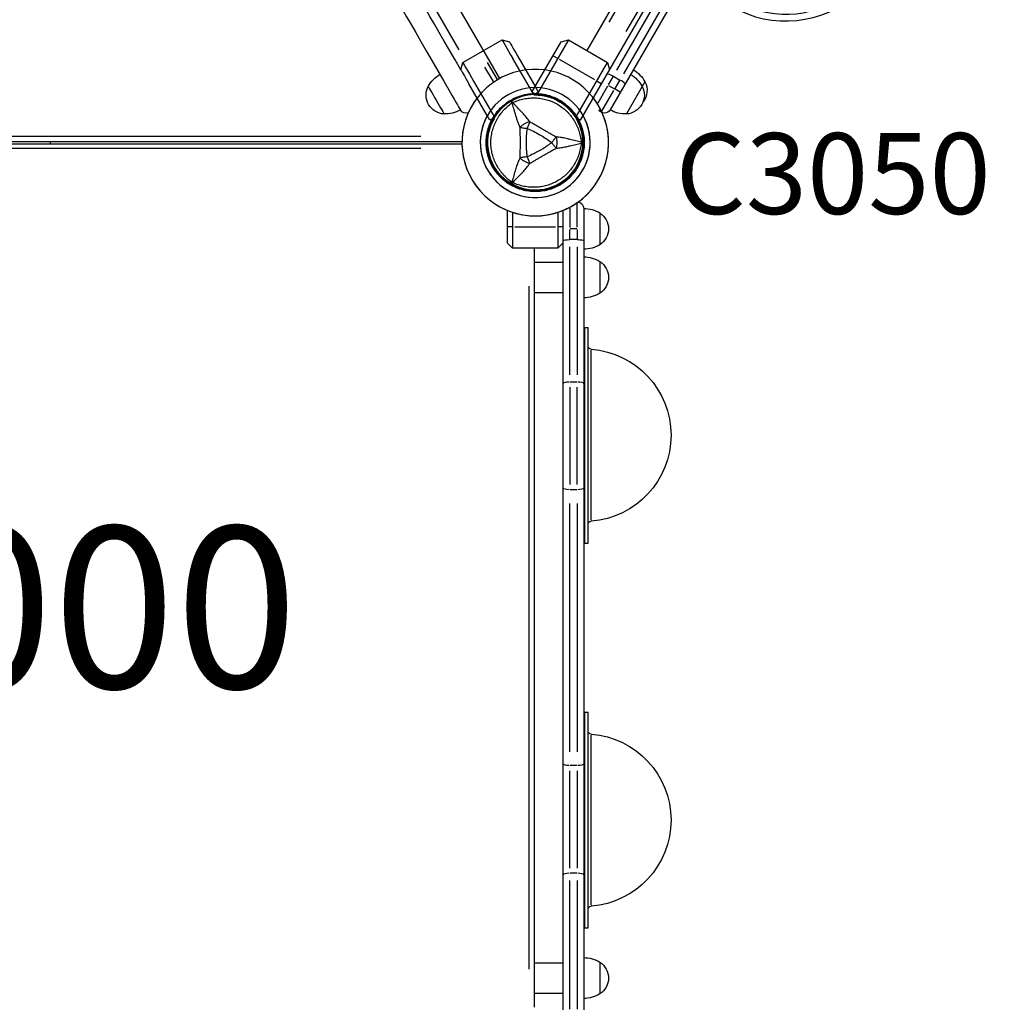
# Model space of a CAD drawing. Units: millimetres. Extents: x 0 to 29979, y 0 to 21000.
# Drawn here: x 8040 to 8953, y 14418 to 15330 of the extents above; entities that cross this region are included whole.
import ezdxf

# ---------------------------------------------------------------- set-up
doc = ezdxf.new("R2010")
doc.units = ezdxf.units.MM
doc.header["$LTSCALE"] = 0.3
doc.layers.get('DEFPOINTS').update_dxf_attribs({"lineweight": 50})
for name, color, linetype in [('ITEM', 131, 'Continuous'), ('P001', 131, 'Continuous'), ('P902', 185, 'Continuous'), ('P_3TEXT', 60, 'Continuous')]:
    doc.layers.add(name, color=color, linetype=linetype)
doc.styles.add('BIGFONT', font='simplex.shx', dxfattribs={"bigfont": 'bigfont.shx'})

msp = doc.modelspace()

# ---------------------------------------------------------------- linework, layer by layer
at = {"layer": 'DEFPOINTS'}
msp.add_arc((8518.24, 15215.95, 7.93), 44.5, 148.78837, 91.21164, dxfattribs=at)
at = {"layer": 'ITEM'}
msp.add_line((8117.85, 15872.69), (8447.32, 15302.03), dxfattribs=at)
at = {"layer": 'ITEM', "extrusion": (-0.866025, -0.5, 0)}
for p, q in [((8451.05, 15290.33, -7.07), (8487.43, 15311.33, -7.07)), ((8487.43, 15311.33, -7.07), (8494.26, 15309.5, -7.07)), ((8516.81, 15260.43, 12.93), (8497.43, 15294, 12.93)), ((8501.76, 15296.5, 7.93), (8518.82, 15266.95, 7.93)), ((8449.22, 15283.5, -7.07), (8451.05, 15290.33, -7.07)), ((8473.79, 15240.95, 7.93), (8456.72, 15270.5, 7.93)), ((8461.05, 15273, 12.93), (8480.44, 15239.43, 12.93)), ((8521.26, 15262.73, 7.93), (8518.82, 15266.95, 7.93)), ((8521.26, 15262.73, 7.93), (8517.3, 15260.44, 12.5)), ((8476.22, 15236.73, 7.93), (8473.79, 15240.95, 7.93)), ((8480.18, 15239.01, 12.5), (8476.22, 15236.73, 7.93))]:
    msp.add_line(p, q, dxfattribs=at)
msp.add_arc((-8998.28, -152.07, -14958.99), 114, 96.54797, 180, dxfattribs=at)
at = {"layer": 'ITEM', "extrusion": (0.866025, 0.5, -1.3e-15)}
msp.add_arc((8998.28, -152.07, 14939.99), 114, 0, 90, dxfattribs=at)
at = {"layer": 'ITEM', "extrusion": (0.866025, 0.5, 0)}
for centre, radius in [((8996.28, -7.07, 15005.99), 20), ((8996.28, -7.07, 15010.99), 15), ((8996.28, -7.07, 14958.99), 15), ((8996.28, -7.07, 14963.99), 20)]:
    msp.add_arc(centre, radius, 0, 90, dxfattribs=at)
at = {"layer": 'ITEM'}
for centre, radius, start, end in [((8518.24, 15215.95), 68, 142.47951, 97.52049), ((8518.24, 15215.95, 7.93), 51, 150.65077, 89.34923), ((8518.24, 15215.95, 12.93), 44.5, 91.84164, 148.15836)]:
    msp.add_arc(centre, radius, start, end, dxfattribs=at)
at = {"layer": 'ITEM', "extrusion": (-2.59808e-16, -1.5e-16, -1)}
for centre, radius, start, end in [((-8445.19, 15253.46, 57.07), 30, 28.91835, 59.06838), ((-8434.51, 15259.99, 57.07), 17.5, 272.87835, 27.12165), ((-8434.19, 15272.5, 57.07), 30, 240.93162, 271.08165)]:
    msp.add_arc(centre, radius, start, end, dxfattribs=at)
at = {"layer": 'ITEM', "extrusion": (0.866025, 0.5, -4.6e-15)}
for centre, radius, start in [((8998.28, -57.07, 14924.99), 14.7, 0), ((8998.28, -57.07, 14939.99), 19, 90)]:
    msp.add_arc(centre, radius, start, 180, dxfattribs=at)
at = {"layer": 'ITEM', "extrusion": (0.866025, 0.5, 3.1e-15)}
msp.add_arc((8998.28, -57.07, 14939.99), 19, 90, 180, dxfattribs=at)
at = {"layer": 'ITEM', "extrusion": (8.66025e-17, 5e-17, -1)}
msp.add_arc((-8453.97, 15249.28, 57.07), 6, 248.57868, 330, dxfattribs=at)
at = {"layer": 'ITEM', "extrusion": (-0.612372, -0.353553, -0.707107)}
msp.add_ellipse((8518.24, 15215.95, 33.93), major_axis=(-38.54, -22.25, 44.5), ratio=0.707107, start_param=2.062252, end_param=2.073248, dxfattribs=at)
at = {"layer": 'ITEM', "extrusion": (-0.612372, -0.353553, 0.707107)}
msp.add_ellipse((8518.24, 15215.95, 33.93), major_axis=(38.54, 22.25, 44.5), ratio=0.707107, start_param=2.062252, end_param=2.073248, dxfattribs=at)
at = {"layer": 'P001', "extrusion": (-1.22465e-16, -1, 2.96639e-13)}
for p, q in [((8953.44, 15879.75), (8587.71, 15246.28)), ((8140.89, 15871.55), (8485.11, 15275.34)), ((8560.26, 15236.73), (8928.17, 15873.97)), ((8566.38, 15301.33), (8895.59, 15871.55)), ((8586.89, 15327.65), (8884.39, 15842.94)), ((8905.53, 15843.96), (8602.41, 15318.95)), ((8594.04, 15283.25), (8653.72, 15386.61)), ((8659.78, 15383.11), (8600.11, 15279.75)), ((8549.05, 15311.33), (8520.24, 15261.41)), ((8542.22, 15309.5), (8549.05, 15311.33)), ((8549.05, 15311.33), (8585.43, 15290.33)), ((8515.22, 15262.73), (8542.22, 15309.5)), ((8534.94, 15296.38), (8538.84, 15294.13)), ((8573.61, 15274.05), (8540.87, 15292.95)), ((8471.32, 15286.02), (8479.08, 15272.59)), ((8483.38, 15274.34), (8474.11, 15290.39)), ((8556.61, 15240.41), (8585.43, 15290.33)), ((8585.43, 15290.33), (8587.26, 15283.5)), ((8586.19, 15269.65), (8590.49, 15277.09)), ((8590.73, 15277.51), (8596.79, 15274.01)), ((8575.64, 15272.88), (8579.54, 15270.63)), ((8585.37, 15268.23), (8576.31, 15252.54)), ((8586.26, 15269.06), (8591.71, 15265.91)), ((8596.55, 15273.59), (8592.25, 15266.15)), ((8597.2, 15262.75), (8592.42, 15265.5)), ((8620.05, 15272.3), (8602.85, 15242.51)), ((8517.44, 15261.45), (8515.22, 15262.73)), ((8580.09, 15245.08), (8591.18, 15264.29)), ((8587.71, 15246.28), (8587.71, 15246.28)), ((8560.26, 15236.73), (8558.04, 15238.01)), ((8412.25, 15221.55), (7724.23, 15221.55)), ((7686.23, 15216.95), (8450.25, 15216.95)), ((7686.23, 15214.95), (8450.25, 15214.95)), ((8412.25, 15210.35), (7724.23, 15210.35)), ((8068.24, 15216.95), (8068.24, 15214.95)), ((8550.24, 15155.24), (8550.24, 15137.11)), ((8557.24, 15137.62), (8557.24, 15159.8)), ((8563.24, 15154.95), (8563.24, 14376.95)), ((8492.24, 15153.12), (8492.24, 15122.95)), ((8497.24, 15151.28), (8497.24, 15117.95)), ((8539.24, 15151.28), (8539.24, 15117.95)), ((8544.24, 14354.95), (8544.24, 15153.12)), ((8578.24, 15150.65), (8578.24, 15121.26)), ((8496.99, 15137.95), (8492.49, 15137.95)), ((8499.34, 15137.95), (8537.14, 15137.95)), ((8543.99, 15137.95), (8539.49, 15137.95)), ((8550.24, 15126.45), (8550.24, 15135.45)), ((8556.89, 15135.95), (8550.59, 15135.95)), ((8557.24, 15135.45), (8557.24, 15126.45)), ((8497.24, 15117.95), (8492.24, 15122.95)), ((8544.24, 15122.95), (8539.24, 15117.95)), ((8557.24, 15125.95), (8550.24, 15125.95)), ((8550.24, 15000.45), (8550.24, 15119.35)), ((8557.24, 15119.35), (8557.24, 15000.45)), ((8539.24, 15117.95), (8497.24, 15117.95)), ((8517.24, 15117.95), (8517.24, 14413.95)), ((8517.24, 15104.95), (8544.24, 15104.95)), ((8578.24, 15105.65), (8578.24, 15076.26)), ((8512.64, 14449.15), (8512.64, 15082.75)), ((8517.24, 15076.95), (8544.24, 15076.95)), ((8564.24, 15044.47), (8567.24, 15044.47)), ((8564.24, 14844.47), (8564.24, 15044.47)), ((8567.24, 14844.47), (8567.24, 15044.47)), ((8570.02, 14865.66), (8570.02, 15023.28)), ((8556.89, 14993.85), (8550.59, 14993.85)), ((8550.24, 14988.94), (8550.24, 14898.83)), ((8557.24, 14898.83), (8557.24, 14988.94)), ((8556.89, 14893.93), (8550.59, 14893.93)), ((8550.24, 14650.83), (8550.24, 14881.13)), ((8557.24, 14881.13), (8557.24, 14650.83)), ((8564.24, 14844.47), (8567.24, 14844.47)), ((8564.24, 14687.47), (8567.24, 14687.47)), ((8564.24, 14487.47), (8564.24, 14687.47)), ((8567.24, 14487.47), (8567.24, 14687.47)), ((8570.02, 14508.66), (8570.02, 14666.28)), ((8556.89, 14638.03), (8550.59, 14638.03)), ((8550.24, 14543.02), (8550.24, 14633.13)), ((8557.24, 14633.13), (8557.24, 14543.02)), ((8556.89, 14538.11), (8550.59, 14538.11)), ((8550.24, 14412.14), (8550.24, 14531.48)), ((8557.24, 14531.48), (8557.24, 14412.14)), ((8564.24, 14487.47), (8567.24, 14487.47)), ((8517.24, 14454.95), (8544.24, 14454.95)), ((8578.24, 14455.65), (8578.24, 14426.26)), ((8517.24, 14426.95), (8544.24, 14426.95))]:
    msp.add_line(p, q, dxfattribs=at)
at = {"layer": 'P001'}
for centre, radius, start, end in [((8750.77, 15428.73), 100, 240, 311.56773), ((8518.24, 15215.95), 68, 82.47951, 37.52049), ((8518.24, 15215.95), 51, 90.65077, 29.34923), ((8518.24, 15215.95), 44.5, 120.41777, 120.41856)]:
    msp.add_arc(centre, radius, start, end, dxfattribs=at)
at = {"layer": 'P001', "extrusion": (1.09832e-40, 4.73317e-29, -1)}
msp.add_arc((-8750.77, 15428.73), 94, 232.01066, 296.42161, dxfattribs=at)
at = {"layer": 'P001', "extrusion": (2.56858e-41, 4.73317e-29, -1)}
msp.add_arc((-8593.8, 15257.79), 30, 120.93162, 151.08165, dxfattribs=at)
at = {"layer": 'P001', "extrusion": (4.01104e-41, 0, -1)}
for centre, radius, start, end in [((-8591.29, 15253.46), 30, 120.93162, 151.08165), ((-8601.98, 15259.99), 17.5, 152.87835, 267.12165), ((-8602.29, 15272.5), 30, 268.91835, 299.06838)]:
    msp.add_arc(centre, radius, start, end, dxfattribs=at)
at = {"layer": 'P001', "extrusion": (2.68944e-41, 0, -1)}
msp.add_arc((-8604.48, 15264.32), 17.5, 152.87835, 218.22431, dxfattribs=at)
at = {"layer": 'P001', "extrusion": (3.96165e-41, 0, -1)}
msp.add_arc((-8582.52, 15249.28), 6, 210, 330.02369, dxfattribs=at)
at = {"layer": 'P001', "extrusion": (5.25487e-45, 0, -1)}
for centre, radius, start, end in [((-8557.24, 15154.95), 6, 98.57864, 180), ((-8568.74, 15135.95), 17.5, 122.87835, 237.12165), ((-8562.75, 15146.95), 30, 238.91835, 269.06838), ((-8570.24, 14861.69), 3, 0, 85.85452), ((-8564.24, 14587.47), 80, 94.14548, 265.85452), ((-8570.24, 14504.69), 3, 0, 85.85452), ((-8568.74, 14440.95), 17.5, 122.87835, 237.12165), ((-8562.75, 14451.95), 30, 238.91835, 269.06838)]:
    msp.add_arc(centre, radius, start, end, dxfattribs=at)
at = {"layer": 'P001', "extrusion": (1.05097e-44, 4.73317e-29, -1)}
for centre, radius, start, end in [((-8562.75, 15124.96), 30, 90.93162, 121.08165), ((-8570.24, 15027.25), 3, 274.14548, 0), ((-8570.24, 14670.25), 3, 274.14548, 0), ((-8562.75, 14429.96), 30, 90.93162, 121.08165)]:
    msp.add_arc(centre, radius, start, end, dxfattribs=at)
at = {"layer": 'P001', "extrusion": (-2.44194e-41, 0, -1)}
for centre, radius, start, end in [((-8562.75, 15079.96), 30, 90.93162, 121.08165), ((-8568.74, 15090.95), 17.5, 122.87835, 237.12165)]:
    msp.add_arc(centre, radius, start, end, dxfattribs=at)
at = {"layer": 'P001', "extrusion": (-2.44141e-41, 4.73317e-29, -1)}
msp.add_arc((-8562.75, 15101.95), 30, 238.91835, 269.06838, dxfattribs=at)
at = {"layer": 'P001', "extrusion": (2.26064e-41, 0, -1)}
msp.add_arc((-8564.24, 14944.47), 80, 94.14548, 265.85452, dxfattribs=at)
at = {"layer": 'P001', "extrusion": (2.39972e-16, 4.15644e-16, -1)}
msp.add_ellipse((8590.35, 15276.86), major_axis=(-5.2, 3), ratio=0.125382, start_param=0, end_param=1.570796, dxfattribs=at)
at = {"layer": 'P001'}
for centre, major_axis, ratio, start_param, end_param in [((8596.41, 15273.36), (-5.2, 3), 0.125382, 3.141593, 4.712389), ((8500.49, 15246.7), (-8.66, -5), 0.711919, 4.665183, 4.759597), ((8500.49, 15185.21), (8.66, -5), 0.711919, -1.618003, -1.523596), ((8550.24, 14992.36), (-6, 0), 0.246883, 4.790929, 6.204645), ((8557.24, 14992.36), (-6, 0), 0.246883, 3.220132, 4.633849), ((8550.24, 14536.63), (-6, 0), 0.246883, 4.790929, 6.204645), ((8557.24, 14536.63), (-6, 0), 0.246883, 3.220132, 4.633849)]:
    msp.add_ellipse(centre, major_axis=major_axis, ratio=ratio, start_param=start_param, end_param=end_param, dxfattribs=at)
at = {"layer": 'P001', "extrusion": (1.0762e-41, -7.1823e-55, -1)}
msp.add_ellipse((8553.74, 15215.95), major_axis=(0, -10), ratio=0.711918, start_param=4.665182, end_param=4.759597, dxfattribs=at)
at = {"layer": 'P001', "extrusion": (-3.20974e-17, -3.91326e-16, -1)}
msp.add_ellipse((8558.21, 15216.18), major_axis=(5.41, -0.17), ratio=0.080173, start_param=-1.055974, end_param=-0.925629, dxfattribs=at)
at = {"layer": 'P001', "extrusion": (-3.2156e-29, -3.01442e-16, -1)}
for centre, start_param, end_param in [((8550.24, 15125.2), 0, 1.570796), ((8557.24, 15125.2), 1.570796, 3.141593)]:
    msp.add_ellipse(centre, major_axis=(-6, 0), ratio=0.125382, start_param=start_param, end_param=end_param, dxfattribs=at)
at = {"layer": 'P001', "extrusion": (5.14518e-42, 4.73317e-29, -1)}
msp.add_ellipse((8550.24, 14895.44), major_axis=(6, 0), ratio=0.252719, start_param=1.649336, end_param=3.063053, dxfattribs=at)
at = {"layer": 'P001', "extrusion": (-5.38099e-42, 6.21778e-55, -1)}
msp.add_ellipse((8557.24, 14895.44), major_axis=(6, 0), ratio=0.252719, start_param=0.07854, end_param=1.492257, dxfattribs=at)
at = {"layer": 'P001', "extrusion": (5.15182e-42, 4.73317e-29, -1)}
msp.add_ellipse((8550.24, 14639.55), major_axis=(6, 0), ratio=0.252719, start_param=1.649336, end_param=3.063053, dxfattribs=at)
at = {"layer": 'P001', "extrusion": (0, 0, -1)}
msp.add_ellipse((8557.24, 14639.55), major_axis=(6, 0), ratio=0.252719, start_param=0.07854, end_param=1.492257, dxfattribs=at)
at = {"layer": 'P001'}
for points, knots in [([(8495.49, 15255.36), (8497.22, 15256.36), (8499, 15257.23), (8500.83, 15257.99), (8502.65, 15258.75), (8504.52, 15259.38), (8506.44, 15259.9), (8507.4, 15260.16), (8508.37, 15260.38), (8509.35, 15260.58), (8510.33, 15260.77), (8511.32, 15260.94), (8512.3, 15261.07), (8514.27, 15261.33), (8516.24, 15261.45), (8518.22, 15261.45), (8518.23, 15261.45), (8518.23, 15261.45), (8518.24, 15261.45)], [-1, -1, -1, -1, -0.750238, -0.750238, -0.750238, -0.500476, -0.500476, -0.500476, -0.375595, -0.375595, -0.375595, -0.250715, -0.250715, -0.250715, -0.000953, -0.000953, -0.000953, 0, 0, 0, 0]), ([(8495.49, 15255.36), (8495.57, 15255.41), (8495.78, 15255.24), (8496.11, 15254.85), (8496.44, 15254.46), (8496.89, 15253.86), (8497.39, 15253.13)], [0, 0, 0, 0, 0.4999988, 0.4999988, 0.4999988, 0.9999991, 0.9999991, 0.9999991, 0.9999991]), ([(8497.39, 15253.13), (8499.08, 15253.9), (8500.78, 15254.57), (8502.5, 15255.14), (8504.23, 15255.7), (8505.97, 15256.17), (8507.74, 15256.53), (8508.63, 15256.71), (8509.53, 15256.86), (8510.42, 15256.99), (8511.32, 15257.11), (8512.22, 15257.21), (8513.12, 15257.29), (8514.91, 15257.43), (8516.69, 15257.47), (8518.47, 15257.4), (8520.25, 15257.33), (8522.03, 15257.16), (8523.79, 15256.88), (8524.68, 15256.73), (8525.56, 15256.57), (8526.43, 15256.37), (8527.3, 15256.18), (8528.16, 15255.96), (8529.01, 15255.71), (8530.71, 15255.22), (8532.38, 15254.63), (8534.01, 15253.94), (8534.83, 15253.59), (8535.64, 15253.22), (8536.44, 15252.82), (8536.84, 15252.62), (8537.23, 15252.42), (8537.63, 15252.21), (8538.02, 15252), (8538.41, 15251.78), (8538.8, 15251.56), (8540.34, 15250.67), (8541.81, 15249.69), (8543.22, 15248.63), (8544.63, 15247.57), (8545.98, 15246.42), (8547.27, 15245.18), (8547.91, 15244.56), (8548.54, 15243.91), (8549.15, 15243.26), (8549.75, 15242.6), (8550.33, 15241.92), (8550.89, 15241.24), (8552.01, 15239.86), (8553.05, 15238.42), (8554, 15236.91), (8554.48, 15236.15), (8554.93, 15235.38), (8555.36, 15234.59), (8555.8, 15233.81), (8556.21, 15233), (8556.6, 15232.18), (8557.37, 15230.55), (8558.04, 15228.89), (8558.61, 15227.18), (8559.19, 15225.48), (8559.66, 15223.74), (8560.04, 15221.95), (8560.41, 15220.16), (8560.69, 15218.33), (8560.86, 15216.48)], [0, 0, 0, 0, 0.0625, 0.0625, 0.0625, 0.125, 0.125, 0.125, 0.15625, 0.15625, 0.15625, 0.1875, 0.1875, 0.1875, 0.25, 0.25, 0.25, 0.3125, 0.3125, 0.3125, 0.34375, 0.34375, 0.34375, 0.375, 0.375, 0.375, 0.4375, 0.4375, 0.4375, 0.46875, 0.46875, 0.46875, 0.484375, 0.484375, 0.484375, 0.5, 0.5, 0.5, 0.5625, 0.5625, 0.5625, 0.625, 0.625, 0.625, 0.65625, 0.65625, 0.65625, 0.6875, 0.6875, 0.6875, 0.75, 0.75, 0.75, 0.78125, 0.78125, 0.78125, 0.8125, 0.8125, 0.8125, 0.875, 0.875, 0.875, 0.9375, 0.9375, 0.9375, 1, 1, 1, 1]), ([(8518.24, 15261.45), (8520.21, 15261.45), (8522.19, 15261.33), (8524.16, 15261.07), (8525.15, 15260.94), (8526.14, 15260.78), (8527.11, 15260.58), (8528.09, 15260.39), (8529.06, 15260.16), (8530.01, 15259.91), (8531.92, 15259.39), (8533.79, 15258.76), (8535.63, 15258), (8536.54, 15257.62), (8537.45, 15257.21), (8538.35, 15256.77), (8538.8, 15256.55), (8539.24, 15256.32), (8539.68, 15256.09), (8540.12, 15255.85), (8540.56, 15255.61), (8540.99, 15255.36), (8542.72, 15254.36), (8544.36, 15253.26), (8545.93, 15252.06), (8547.5, 15250.86), (8548.99, 15249.55), (8550.4, 15248.14), (8551.11, 15247.44), (8551.79, 15246.7), (8552.45, 15245.95), (8553.11, 15245.2), (8553.74, 15244.44), (8554.34, 15243.65), (8555.55, 15242.08), (8556.64, 15240.44), (8557.63, 15238.72), (8558.13, 15237.87), (8558.6, 15236.99), (8559.04, 15236.1), (8559.48, 15235.2), (8559.9, 15234.29), (8560.28, 15233.37), (8561.04, 15231.52), (8561.68, 15229.65), (8562.19, 15227.74), (8562.7, 15225.84), (8563.09, 15223.9), (8563.35, 15221.93), (8563.61, 15219.96), (8563.74, 15217.95), (8563.74, 15215.95)], [-1, -1, -1, -1, -0.916958, -0.916958, -0.916958, -0.875278, -0.875278, -0.875278, -0.833598, -0.833598, -0.833598, -0.750239, -0.750239, -0.750239, -0.708559, -0.708559, -0.708559, -0.687719, -0.687719, -0.687719, -0.666879, -0.666879, -0.666879, -0.583519, -0.583519, -0.583519, -0.500159, -0.500159, -0.500159, -0.458479, -0.458479, -0.458479, -0.416799, -0.416799, -0.416799, -0.333439, -0.333439, -0.333439, -0.291759, -0.291759, -0.291759, -0.250079, -0.250079, -0.250079, -0.16672, -0.16672, -0.16672, -0.08336, -0.08336, -0.08336, 0, 0, 0, 0]), ([(8472.74, 15215.95), (8472.74, 15217.95), (8472.87, 15219.92), (8473.13, 15221.88), (8473.39, 15223.84), (8473.77, 15225.78), (8474.29, 15227.71), (8474.54, 15228.68), (8474.84, 15229.64), (8475.16, 15230.58), (8475.48, 15231.53), (8475.83, 15232.46), (8476.21, 15233.37), (8476.96, 15235.2), (8477.84, 15236.97), (8478.83, 15238.69), (8479.32, 15239.54), (8479.84, 15240.39), (8480.4, 15241.22), (8480.95, 15242.04), (8481.54, 15242.86), (8482.14, 15243.65), (8483.36, 15245.24), (8484.66, 15246.72), (8486.06, 15248.12), (8487.45, 15249.51), (8488.94, 15250.82), (8490.51, 15252.03), (8492.09, 15253.24), (8493.76, 15254.36), (8495.49, 15255.36)], [-1, -1, -1, -1, -0.875003, -0.875003, -0.875003, -0.750003, -0.750003, -0.750003, -0.687502, -0.687502, -0.687502, -0.625002, -0.625002, -0.625002, -0.500002, -0.500002, -0.500002, -0.437501, -0.437501, -0.437501, -0.375001, -0.375001, -0.375001, -0.250001, -0.250001, -0.250001, -0.125, -0.125, -0.125, 0, 0, 0, 0]), ([(8496.48, 15179.31), (8494.96, 15180.38), (8493.53, 15181.52), (8492.18, 15182.73), (8490.83, 15183.94), (8489.55, 15185.22), (8488.35, 15186.58), (8487.75, 15187.26), (8487.17, 15187.96), (8486.62, 15188.67), (8486.06, 15189.38), (8485.52, 15190.11), (8485.01, 15190.85), (8483.99, 15192.33), (8483.06, 15193.85), (8482.23, 15195.43), (8481.4, 15197), (8480.66, 15198.63), (8480.03, 15200.3), (8479.71, 15201.14), (8479.41, 15201.99), (8479.14, 15202.84), (8478.88, 15203.69), (8478.64, 15204.54), (8478.42, 15205.4), (8478, 15207.12), (8477.68, 15208.86), (8477.46, 15210.62), (8477.35, 15211.5), (8477.27, 15212.39), (8477.21, 15213.28), (8477.19, 15213.72), (8477.17, 15214.17), (8477.15, 15214.62), (8477.14, 15215.06), (8477.13, 15215.51), (8477.13, 15215.95), (8477.13, 15217.73), (8477.24, 15219.5), (8477.45, 15221.25), (8477.67, 15223.01), (8477.99, 15224.75), (8478.42, 15226.48), (8478.63, 15227.35), (8478.88, 15228.22), (8479.14, 15229.07), (8479.41, 15229.92), (8479.7, 15230.76), (8480.02, 15231.59), (8480.65, 15233.25), (8481.39, 15234.87), (8482.22, 15236.45), (8482.63, 15237.24), (8483.07, 15238.01), (8483.54, 15238.78), (8484, 15239.55), (8484.5, 15240.31), (8485.01, 15241.06), (8486.03, 15242.54), (8487.14, 15243.96), (8488.33, 15245.3), (8489.52, 15246.65), (8490.79, 15247.93), (8492.15, 15249.15), (8493.51, 15250.37), (8494.97, 15251.53), (8496.48, 15252.59)], [0, 0, 0, 0, 0.0625, 0.0625, 0.0625, 0.125, 0.125, 0.125, 0.15625, 0.15625, 0.15625, 0.1875, 0.1875, 0.1875, 0.25, 0.25, 0.25, 0.3125, 0.3125, 0.3125, 0.34375, 0.34375, 0.34375, 0.375, 0.375, 0.375, 0.4375, 0.4375, 0.4375, 0.46875, 0.46875, 0.46875, 0.484375, 0.484375, 0.484375, 0.5, 0.5, 0.5, 0.5625, 0.5625, 0.5625, 0.625, 0.625, 0.625, 0.65625, 0.65625, 0.65625, 0.6875, 0.6875, 0.6875, 0.75, 0.75, 0.75, 0.78125, 0.78125, 0.78125, 0.8125, 0.8125, 0.8125, 0.875, 0.875, 0.875, 0.9375, 0.9375, 0.9375, 1, 1, 1, 1]), ([(8496.48, 15252.59), (8496.09, 15253.4), (8495.79, 15254.09), (8495.62, 15254.57), (8495.45, 15255.05), (8495.41, 15255.31), (8495.49, 15255.36)], [0, 0, 0, 0, 0.499996, 0.499996, 0.499996, 1, 1, 1, 1]), ([(8496.48, 15252.59), (8496.91, 15251.34), (8497.42, 15249.76), (8498.03, 15247.75), (8498.26, 15246.96), (8498.51, 15246.09), (8498.79, 15245.15), (8499.04, 15244.3), (8499.3, 15243.38), (8499.59, 15242.39), (8499.87, 15241.45), (8500.16, 15240.48), (8500.48, 15239.49), (8500.79, 15238.5), (8501.13, 15237.48), (8501.49, 15236.45), (8501.86, 15235.43), (8502.25, 15234.37), (8502.69, 15233.29), (8503.11, 15232.24), (8503.58, 15231.16), (8504.09, 15230.06)], [0.0000009, 0.0000009, 0.0000009, 0.0000009, 0.285581, 0.285581, 0.285581, 0.3985074, 0.3985074, 0.3985074, 0.5, 0.5, 0.5, 0.6249867, 0.6249867, 0.6249867, 0.75, 0.75, 0.75, 0.8764036, 0.8764036, 0.8764036, 0.9999909, 0.9999909, 0.9999909, 0.9999909]), ([(8513.11, 15235.3), (8512.14, 15236.72), (8511.11, 15238.08), (8510.06, 15239.38), (8509.67, 15239.86), (8509.27, 15240.33), (8508.88, 15240.79), (8507.81, 15242.04), (8506.71, 15243.25), (8505.59, 15244.43), (8505.28, 15244.75), (8504.97, 15245.07), (8504.66, 15245.39), (8503.41, 15246.7), (8502.11, 15248.02), (8500.8, 15249.39), (8499.71, 15250.54), (8498.57, 15251.78), (8497.39, 15253.13)], [-1, -1, -1, -1, -0.817154, -0.817154, -0.817154, -0.75, -0.75, -0.75, -0.55398, -0.55398, -0.55398, -0.5, -0.5, -0.5, -0.25, -0.25, -0.25, 0, 0, 0, 0]), ([(8504.09, 15230.06), (8504.07, 15227.65), (8504.09, 15225.29), (8504.11, 15222.95), (8504.14, 15220.61), (8504.15, 15218.29), (8504.15, 15215.97), (8504.15, 15213.66), (8504.14, 15211.34), (8504.11, 15209), (8504.09, 15206.66), (8504.06, 15204.29), (8504.05, 15201.84)], [0, 0, 0, 0, 0.249992, 0.249992, 0.249992, 0.5, 0.5, 0.5, 0.750008, 0.750008, 0.750008, 1, 1, 1, 1]), ([(8513.11, 15235.3), (8512.35, 15235.08), (8511.54, 15234.82), (8510.72, 15234.49), (8509.89, 15234.15), (8509.05, 15233.74), (8508.24, 15233.28), (8507.43, 15232.81), (8506.65, 15232.28), (8505.95, 15231.74), (8505.25, 15231.19), (8504.62, 15230.62), (8504.09, 15230.06)], [-0.999984, -0.999984, -0.999984, -0.999984, -0.75001, -0.75001, -0.75001, -0.4999995, -0.4999995, -0.4999995, -0.249989, -0.249989, -0.249989, -0.0000129, -0.0000129, -0.0000129, -0.0000129]), ([(8504.09, 15230.06), (8504.96, 15229.93), (8506.01, 15229.78), (8507.14, 15229.61), (8508.27, 15229.44), (8509.49, 15229.26), (8510.66, 15229.09)], [-0.9999846, -0.9999846, -0.9999846, -0.9999846, -0.4999956, -0.4999956, -0.4999956, 0, 0, 0, 0]), ([(8510.66, 15229.09), (8510.33, 15226.89), (8510.11, 15224.71), (8509.97, 15222.57), (8509.97, 15222.53), (8509.96, 15222.45), (8509.96, 15222.34), (8509.95, 15222.21), (8509.94, 15222.1), (8509.94, 15222.01), (8509.92, 15221.69), (8509.9, 15221.38), (8509.89, 15221.09), (8509.84, 15220.27), (8509.81, 15219.44), (8509.79, 15218.61), (8509.77, 15217.74), (8509.76, 15216.86), (8509.76, 15215.97), (8509.76, 15211.96), (8509.94, 15209.79), (8509.97, 15209.43), (8509.97, 15209.4), (8509.97, 15209.39), (8509.97, 15209.38), (8509.97, 15209.38), (8509.97, 15209.37), (8509.97, 15209.36), (8509.97, 15209.34), (8509.97, 15209.32), (8509.97, 15209.31), (8509.98, 15209.26), (8509.98, 15209.21), (8509.98, 15209.15), (8509.99, 15208.98), (8510.01, 15208.77), (8510.03, 15208.52), (8510.04, 15208.31), (8510.07, 15207.97), (8510.11, 15207.51), (8510.16, 15206.89), (8510.21, 15206.42), (8510.25, 15206.09), (8510.38, 15204.81), (8510.52, 15203.72), (8510.66, 15202.82)], [-1, -1, -1, -1, -0.75, -0.75, -0.75, -0.73125, -0.73125, -0.73125, -0.7125, -0.7125, -0.7125, -0.675, -0.675, -0.675, -0.6, -0.6, -0.6, -0.5, -0.5, -0.5, -0.266294, -0.266294, -0.266294, -0.25, -0.25, -0.25, -0.242188, -0.242188, -0.242188, -0.234375, -0.234375, -0.234375, -0.21875, -0.21875, -0.21875, -0.1875, -0.1875, -0.1875, -0.15625, -0.15625, -0.15625, -0.125, -0.125, -0.125, 0, 0, 0, 0]), ([(8513.11, 15235.3), (8512.77, 15234.44), (8512.38, 15233.46), (8511.96, 15232.39), (8511.54, 15231.33), (8511.09, 15230.19), (8510.66, 15229.09)], [0.0000278, 0.0000278, 0.0000278, 0.0000278, 0.5000063, 0.5000063, 0.5000063, 1, 1, 1, 1]), ([(8510.66, 15229.09), (8512.69, 15228.29), (8514.69, 15227.39), (8516.65, 15226.42), (8518.62, 15225.45), (8520.55, 15224.41), (8522.46, 15223.31), (8523.56, 15222.68), (8524.38, 15222.18), (8524.94, 15221.84), (8526.02, 15221.18), (8526.6, 15220.81), (8526.69, 15220.75), (8527.38, 15220.3), (8527.83, 15220), (8528.07, 15219.83), (8528.12, 15219.8), (8529.29, 15219.06), (8531.46, 15217.45), (8532.04, 15217.02), (8532.69, 15216.52), (8533.41, 15215.95)], [0, 0, 0, 0, 0.250103, 0.250103, 0.250103, 0.5, 0.5, 0.5, 0.5625, 0.5625, 0.5625, 0.625, 0.625, 0.625, 0.75, 0.75, 0.75, 0.947393, 0.947393, 0.947393, 1, 1, 1, 1]), ([(8537.56, 15221.19), (8536.62, 15221.71), (8535.57, 15222.32), (8534.38, 15223), (8533.99, 15223.22), (8533.48, 15223.51), (8532.84, 15223.86), (8532.09, 15224.29), (8531.59, 15224.57), (8531.33, 15224.71), (8530.45, 15225.2), (8529.48, 15225.75), (8528.41, 15226.36), (8528.08, 15226.55), (8527.56, 15226.84), (8526.87, 15227.24), (8526.19, 15227.63), (8525.66, 15227.94), (8525.28, 15228.16), (8525.27, 15228.16), (8525.27, 15228.16), (8525.26, 15228.17), (8524.85, 15228.4), (8524.33, 15228.71), (8523.69, 15229.08), (8522.89, 15229.54), (8522.38, 15229.84), (8522.16, 15229.97), (8521.08, 15230.6), (8520.12, 15231.17), (8519.26, 15231.68), (8518.95, 15231.86), (8518.46, 15232.16), (8517.77, 15232.57), (8517.12, 15232.95), (8516.62, 15233.25), (8516.25, 15233.46), (8515.07, 15234.16), (8514.02, 15234.76), (8513.11, 15235.3)], [0, 0, 0, 0, 0.125, 0.125, 0.125, 0.1875, 0.1875, 0.1875, 0.25, 0.25, 0.25, 0.375, 0.375, 0.375, 0.4375, 0.4375, 0.4375, 0.5, 0.5, 0.5, 0.50091, 0.50091, 0.50091, 0.5625, 0.5625, 0.5625, 0.625, 0.625, 0.625, 0.75, 0.75, 0.75, 0.8125, 0.8125, 0.8125, 0.875, 0.875, 0.875, 1, 1, 1, 1]), ([(8537.56, 15221.19), (8537.75, 15220.42), (8537.93, 15219.59), (8538.05, 15218.71), (8538.18, 15217.82), (8538.24, 15216.89), (8538.24, 15215.95), (8538.24, 15215.02), (8538.18, 15214.08), (8538.05, 15213.2), (8537.93, 15212.32), (8537.75, 15211.49), (8537.56, 15210.72)], [0.0000395, 0.0000395, 0.0000395, 0.0000395, 0.2499929, 0.2499929, 0.2499929, 0.5000001, 0.5000001, 0.5000001, 0.7500074, 0.7500074, 0.7500074, 0.9999605, 0.9999605, 0.9999605, 0.9999605]), ([(8560.86, 15216.48), (8559.1, 15216.83), (8557.46, 15217.2), (8555.92, 15217.57), (8554.07, 15218.02), (8552.28, 15218.48), (8550.52, 15218.92), (8550.09, 15219.02), (8549.66, 15219.13), (8549.23, 15219.23), (8547.64, 15219.61), (8546.05, 15219.97), (8544.43, 15220.27), (8543.84, 15220.38), (8543.23, 15220.48), (8542.63, 15220.58), (8540.97, 15220.85), (8539.27, 15221.05), (8537.56, 15221.19)], [-1, -1, -1, -1, -0.75, -0.75, -0.75, -0.5, -0.5, -0.5, -0.446138, -0.446138, -0.446138, -0.25, -0.25, -0.25, -0.182947, -0.182947, -0.182947, 0, 0, 0, 0]), ([(8495.49, 15176.55), (8493.76, 15177.55), (8492.11, 15178.65), (8490.54, 15179.86), (8488.98, 15181.06), (8487.49, 15182.36), (8486.09, 15183.76), (8485.38, 15184.47), (8484.7, 15185.2), (8484.04, 15185.95), (8483.38, 15186.7), (8482.75, 15187.47), (8482.14, 15188.26), (8480.93, 15189.83), (8479.84, 15191.47), (8478.85, 15193.19), (8477.86, 15194.9), (8476.98, 15196.68), (8476.21, 15198.52), (8475.83, 15199.45), (8475.48, 15200.38), (8475.16, 15201.33), (8474.84, 15202.27), (8474.55, 15203.22), (8474.29, 15204.17), (8473.78, 15206.08), (8473.39, 15208.02), (8473.13, 15209.99), (8473, 15210.97), (8472.91, 15211.96), (8472.84, 15212.96), (8472.81, 15213.46), (8472.78, 15213.96), (8472.77, 15214.46), (8472.75, 15214.96), (8472.74, 15215.46), (8472.74, 15215.95)], [-1, -1, -1, -1, -0.875, -0.875, -0.875, -0.750001, -0.750001, -0.750001, -0.687501, -0.687501, -0.687501, -0.625001, -0.625001, -0.625001, -0.500002, -0.500002, -0.500002, -0.375002, -0.375002, -0.375002, -0.312502, -0.312502, -0.312502, -0.250003, -0.250003, -0.250003, -0.125003, -0.125003, -0.125003, -0.062503, -0.062503, -0.062503, -0.031253, -0.031253, -0.031253, 0, 0, 0, 0]), ([(8560.86, 15215.43), (8560.69, 15213.58), (8560.41, 15211.77), (8560.04, 15209.99), (8559.67, 15208.22), (8559.2, 15206.48), (8558.62, 15204.76), (8558.34, 15203.9), (8558.02, 15203.05), (8557.68, 15202.21), (8557.35, 15201.37), (8556.98, 15200.54), (8556.6, 15199.73), (8555.83, 15198.1), (8554.97, 15196.54), (8554.02, 15195.04), (8553.07, 15193.53), (8552.03, 15192.08), (8550.9, 15190.69), (8550.34, 15189.99), (8549.75, 15189.31), (8549.15, 15188.65), (8548.54, 15188), (8547.92, 15187.36), (8547.29, 15186.75), (8546.01, 15185.52), (8544.67, 15184.37), (8543.25, 15183.3), (8542.54, 15182.77), (8541.82, 15182.26), (8541.07, 15181.76), (8540.7, 15181.52), (8540.32, 15181.28), (8539.94, 15181.04), (8539.56, 15180.81), (8539.18, 15180.58), (8538.8, 15180.35), (8537.25, 15179.46), (8535.67, 15178.68), (8534.05, 15177.98), (8532.42, 15177.29), (8530.75, 15176.7), (8529.03, 15176.2), (8528.18, 15175.96), (8527.3, 15175.73), (8526.43, 15175.54), (8525.56, 15175.34), (8524.69, 15175.18), (8523.81, 15175.04), (8522.06, 15174.75), (8520.29, 15174.58), (8518.51, 15174.51), (8517.62, 15174.47), (8516.72, 15174.47), (8515.82, 15174.48), (8514.92, 15174.5), (8514.02, 15174.55), (8513.12, 15174.62), (8511.32, 15174.77), (8509.54, 15175.02), (8507.78, 15175.38), (8506.02, 15175.73), (8504.27, 15176.19), (8502.53, 15176.76), (8500.8, 15177.33), (8499.07, 15178.01), (8497.39, 15178.78)], [0, 0, 0, 0, 0.0625, 0.0625, 0.0625, 0.125, 0.125, 0.125, 0.15625, 0.15625, 0.15625, 0.1875, 0.1875, 0.1875, 0.25, 0.25, 0.25, 0.3125, 0.3125, 0.3125, 0.34375, 0.34375, 0.34375, 0.375, 0.375, 0.375, 0.4375, 0.4375, 0.4375, 0.46875, 0.46875, 0.46875, 0.484375, 0.484375, 0.484375, 0.5, 0.5, 0.5, 0.5625, 0.5625, 0.5625, 0.625, 0.625, 0.625, 0.65625, 0.65625, 0.65625, 0.6875, 0.6875, 0.6875, 0.75, 0.75, 0.75, 0.78125, 0.78125, 0.78125, 0.8125, 0.8125, 0.8125, 0.875, 0.875, 0.875, 0.9375, 0.9375, 0.9375, 1, 1, 1, 1]), ([(8533.41, 15215.95), (8532.69, 15215.39), (8531.82, 15214.72), (8530.78, 15213.96), (8530.51, 15213.77), (8530.13, 15213.49), (8529.62, 15213.14), (8529.24, 15212.87), (8528.96, 15212.67), (8528.78, 15212.55), (8528.58, 15212.41), (8528.4, 15212.3), (8528.26, 15212.2), (8528.21, 15212.17), (8528.17, 15212.14), (8528.12, 15212.11), (8528.11, 15212.11), (8528.1, 15212.1), (8528.09, 15212.09), (8528.08, 15212.08), (8528.07, 15212.08), (8528.07, 15212.08), (8527.93, 15211.98), (8526.3, 15210.84), (8523.01, 15208.91), (8522.83, 15208.81), (8522.65, 15208.7), (8522.46, 15208.6), (8521.69, 15208.16), (8520.93, 15207.72), (8520.16, 15207.31), (8519.43, 15206.91), (8518.7, 15206.52), (8517.97, 15206.15), (8517.72, 15206.02), (8517.44, 15205.88), (8517.15, 15205.73), (8517.07, 15205.69), (8516.97, 15205.65), (8516.86, 15205.59), (8516.75, 15205.54), (8516.69, 15205.5), (8516.65, 15205.49), (8514.72, 15204.54), (8512.73, 15203.64), (8510.66, 15202.82)], [0, 0, 0, 0, 0.125, 0.125, 0.125, 0.15625, 0.15625, 0.15625, 0.1875, 0.1875, 0.1875, 0.21875, 0.21875, 0.21875, 0.234375, 0.234375, 0.234375, 0.242188, 0.242188, 0.242188, 0.25, 0.25, 0.25, 0.487242, 0.487242, 0.487242, 0.5, 0.5, 0.5, 0.6, 0.6, 0.6, 0.675, 0.675, 0.675, 0.7125, 0.7125, 0.7125, 0.73125, 0.73125, 0.73125, 0.75, 0.75, 0.75, 1, 1, 1, 1]), ([(8513.11, 15196.61), (8514.12, 15197.21), (8515.32, 15197.89), (8516.7, 15198.71), (8516.89, 15198.82), (8517.47, 15199.16), (8518.41, 15199.73), (8518.71, 15199.9), (8518.98, 15200.07), (8519.25, 15200.22), (8519.54, 15200.39), (8519.81, 15200.55), (8520.06, 15200.7), (8520.77, 15201.13), (8521.61, 15201.62), (8522.58, 15202.19), (8524.19, 15203.12), (8525.08, 15203.64), (8525.26, 15203.74), (8525.27, 15203.75), (8525.27, 15203.75), (8525.28, 15203.75), (8525.67, 15203.98), (8526.21, 15204.29), (8526.88, 15204.67), (8527.6, 15205.09), (8528.11, 15205.38), (8528.41, 15205.55), (8529.49, 15206.16), (8530.46, 15206.71), (8531.33, 15207.2), (8531.59, 15207.35), (8532.09, 15207.63), (8532.84, 15208.04), (8533.48, 15208.4), (8533.99, 15208.69), (8534.38, 15208.91), (8535.57, 15209.59), (8536.62, 15210.2), (8537.56, 15210.72)], [0, 0, 0, 0, 0.142857, 0.142857, 0.142857, 0.214286, 0.214286, 0.214286, 0.248411, 0.248411, 0.248411, 0.285714, 0.285714, 0.285714, 0.392857, 0.392857, 0.392857, 0.496029, 0.496029, 0.496029, 0.5, 0.5, 0.5, 0.5625, 0.5625, 0.5625, 0.625, 0.625, 0.625, 0.75, 0.75, 0.75, 0.8125, 0.8125, 0.8125, 0.875, 0.875, 0.875, 1, 1, 1, 1]), ([(8563.74, 15215.95), (8563.74, 15213.96), (8563.61, 15211.98), (8563.35, 15210.02), (8563.09, 15208.06), (8562.71, 15206.12), (8562.2, 15204.2), (8561.94, 15203.24), (8561.65, 15202.29), (8561.33, 15201.34), (8561.01, 15200.4), (8560.66, 15199.46), (8560.28, 15198.54), (8559.52, 15196.71), (8558.64, 15194.94), (8557.66, 15193.22), (8556.67, 15191.51), (8555.57, 15189.86), (8554.35, 15188.27), (8553.74, 15187.48), (8553.11, 15186.71), (8552.45, 15185.96), (8551.8, 15185.21), (8551.12, 15184.49), (8550.42, 15183.79), (8549.02, 15182.39), (8547.53, 15181.08), (8545.96, 15179.87), (8545.18, 15179.27), (8544.37, 15178.69), (8543.54, 15178.13), (8543.12, 15177.86), (8542.7, 15177.58), (8542.27, 15177.32), (8541.85, 15177.06), (8541.42, 15176.8), (8540.99, 15176.55), (8539.27, 15175.56), (8537.49, 15174.68), (8535.67, 15173.92), (8533.84, 15173.17), (8531.96, 15172.53), (8530.04, 15172.01), (8529.07, 15171.75), (8528.09, 15171.52), (8527.12, 15171.33), (8526.14, 15171.13), (8525.16, 15170.97), (8524.18, 15170.84), (8522.21, 15170.59), (8520.24, 15170.46), (8518.26, 15170.45), (8518.26, 15170.45), (8518.25, 15170.45), (8518.24, 15170.45)], [-1, -1, -1, -1, -0.916691, -0.916691, -0.916691, -0.833383, -0.833383, -0.833383, -0.791728, -0.791728, -0.791728, -0.750074, -0.750074, -0.750074, -0.666765, -0.666765, -0.666765, -0.583456, -0.583456, -0.583456, -0.541802, -0.541802, -0.541802, -0.500148, -0.500148, -0.500148, -0.416839, -0.416839, -0.416839, -0.375185, -0.375185, -0.375185, -0.354358, -0.354358, -0.354358, -0.33353, -0.33353, -0.33353, -0.250222, -0.250222, -0.250222, -0.166913, -0.166913, -0.166913, -0.125259, -0.125259, -0.125259, -0.083604, -0.083604, -0.083604, -0.000296, -0.000296, -0.000296, 0, 0, 0, 0]), ([(8533.41, 15215.95), (8534.15, 15215.03), (8534.91, 15214.07), (8535.62, 15213.17), (8536.33, 15212.28), (8536.99, 15211.45), (8537.56, 15210.72)], [-1, -1, -1, -1, -0.5000128, -0.5000128, -0.5000128, -0.0000704, -0.0000704, -0.0000704, -0.0000704]), ([(8537.56, 15210.72), (8539.27, 15210.86), (8540.97, 15211.06), (8542.62, 15211.33), (8543.23, 15211.43), (8543.83, 15211.53), (8544.43, 15211.64), (8546.04, 15211.94), (8547.64, 15212.3), (8549.22, 15212.68), (8549.66, 15212.78), (8550.09, 15212.89), (8550.53, 15212.99), (8552.28, 15213.43), (8554.07, 15213.89), (8555.92, 15214.34), (8557.46, 15214.71), (8559.1, 15215.08), (8560.86, 15215.43)], [-1, -1, -1, -1, -0.817094, -0.817094, -0.817094, -0.75, -0.75, -0.75, -0.553961, -0.553961, -0.553961, -0.5, -0.5, -0.5, -0.25, -0.25, -0.25, 0, 0, 0, 0]), ([(8563.74, 15215.95), (8563.74, 15215.86), (8563.49, 15215.76), (8562.99, 15215.67), (8562.49, 15215.58), (8561.74, 15215.5), (8560.86, 15215.43)], [0, 0, 0, 0, 0.500001, 0.500001, 0.500001, 0.9999989, 0.9999989, 0.9999989, 0.9999989]), ([(8561.5, 15216.42), (8562.11, 15216.37), (8562.62, 15216.31), (8562.99, 15216.24), (8563.49, 15216.15), (8563.74, 15216.05), (8563.74, 15215.95)], [0, 0, 0, 0, 0.426788, 0.426788, 0.426788, 1, 1, 1, 1]), ([(8504.05, 15201.84), (8503.31, 15200.29), (8502.64, 15198.72), (8502.04, 15197.15), (8501.82, 15196.58), (8501.61, 15196), (8501.41, 15195.43), (8500.87, 15193.88), (8500.37, 15192.32), (8499.91, 15190.76), (8499.78, 15190.33), (8499.66, 15189.91), (8499.53, 15189.48), (8499.03, 15187.74), (8498.54, 15185.96), (8498, 15184.13), (8497.55, 15182.61), (8497.06, 15181.01), (8496.48, 15179.31)], [-1, -1, -1, -1, -0.817151, -0.817151, -0.817151, -0.75, -0.75, -0.75, -0.55398, -0.55398, -0.55398, -0.5, -0.5, -0.5, -0.25, -0.25, -0.25, 0, 0, 0, 0]), ([(8504.05, 15201.84), (8504.62, 15201.29), (8505.25, 15200.72), (8505.95, 15200.17), (8506.65, 15199.62), (8507.43, 15199.1), (8508.24, 15198.63), (8509.05, 15198.17), (8509.89, 15197.76), (8510.72, 15197.42), (8511.54, 15197.08), (8512.35, 15196.83), (8513.11, 15196.61)], [-0.9999937, -0.9999937, -0.9999937, -0.9999937, -0.7500145, -0.7500145, -0.7500145, -0.5000048, -0.5000048, -0.5000048, -0.2499951, -0.2499951, -0.2499951, -0.0000394, -0.0000394, -0.0000394, -0.0000394]), ([(8510.66, 15202.82), (8511.09, 15201.72), (8511.54, 15200.58), (8511.96, 15199.52), (8512.38, 15198.45), (8512.77, 15197.47), (8513.11, 15196.61)], [0, 0, 0, 0, 0.4999869, 0.4999869, 0.4999869, 0.9999298, 0.9999298, 0.9999298, 0.9999298]), ([(8497.39, 15178.78), (8498.57, 15180.13), (8499.71, 15181.37), (8500.8, 15182.52), (8502.11, 15183.89), (8503.41, 15185.21), (8504.66, 15186.51), (8504.97, 15186.84), (8505.28, 15187.16), (8505.59, 15187.48), (8506.71, 15188.66), (8507.81, 15189.87), (8508.88, 15191.12), (8509.27, 15191.58), (8509.67, 15192.05), (8510.05, 15192.53), (8511.11, 15193.83), (8512.14, 15195.19), (8513.11, 15196.61)], [-1, -1, -1, -1, -0.75, -0.75, -0.75, -0.5, -0.5, -0.5, -0.446138, -0.446138, -0.446138, -0.25, -0.25, -0.25, -0.182947, -0.182947, -0.182947, 0, 0, 0, 0]), ([(8495.49, 15176.55), (8495.41, 15176.6), (8495.45, 15176.86), (8495.62, 15177.34), (8495.79, 15177.82), (8496.09, 15178.51), (8496.48, 15179.31)], [0, 0, 0, 0, 0.5000023, 0.5000023, 0.5000023, 0.9999992, 0.9999992, 0.9999992, 0.9999992]), ([(8497.39, 15178.78), (8496.89, 15178.05), (8496.44, 15177.45), (8496.11, 15177.06), (8495.78, 15176.67), (8495.57, 15176.5), (8495.49, 15176.55)], [0.0000057, 0.0000057, 0.0000057, 0.0000057, 0.4999994, 0.4999994, 0.4999994, 1, 1, 1, 1]), ([(8518.24, 15170.45), (8517.26, 15170.45), (8516.27, 15170.49), (8515.29, 15170.55), (8514.29, 15170.62), (8513.29, 15170.71), (8512.3, 15170.84), (8510.33, 15171.1), (8508.38, 15171.49), (8506.48, 15172), (8504.57, 15172.51), (8502.7, 15173.14), (8500.86, 15173.9), (8499.02, 15174.67), (8497.22, 15175.55), (8495.49, 15176.55)], [-1, -1, -1, -1, -0.875777, -0.875777, -0.875777, -0.750666, -0.750666, -0.750666, -0.500444, -0.500444, -0.500444, -0.250222, -0.250222, -0.250222, 0, 0, 0, 0])]:
    msp.add_open_spline(points, degree=3, knots=knots, dxfattribs=at)
at = {"layer": 'P001', "extrusion": (-1.5969e-10, 1.26326e-10, -1)}
msp.add_open_spline([(8537.56, 15221.19), (8536.99, 15220.46), (8536.33, 15219.63), (8535.62, 15218.74), (8534.91, 15217.84), (8534.14, 15216.88), (8533.41, 15215.95)], degree=3, knots=[-0.9999289, -0.9999289, -0.9999289, -0.9999289, -0.4999985, -0.4999985, -0.4999985, -0.0000238, -0.0000238, -0.0000238, -0.0000238], dxfattribs=at)
at = {"layer": 'P001', "extrusion": (4.30265e-11, -2.92436e-10, -1)}
msp.add_open_spline([(8510.66, 15202.82), (8509.49, 15202.64), (8508.27, 15202.47), (8507.14, 15202.3), (8506.01, 15202.13), (8504.96, 15201.98), (8504.05, 15201.84)], degree=3, knots=[-1, -1, -1, -1, -0.5000013, -0.5000013, -0.5000013, -0.0000226, -0.0000226, -0.0000226, -0.0000226], dxfattribs=at)

# ---------------------------------------------------------------- texts
at = {"layer": 'P902', "style": 'BIGFONT'}
msp.add_text('C3050', height=75, dxfattribs=at).set_placement((8648.37, 15149.74))
at = {"layer": 'P_3TEXT', "insert": (8070.79, 14765.38), "char_height": 150, "width": 700.07, "attachment_point": 5, "style": 'BIGFONT'}
msp.add_mtext('1000', dxfattribs=at)

doc.saveas('drawing.dxf')
